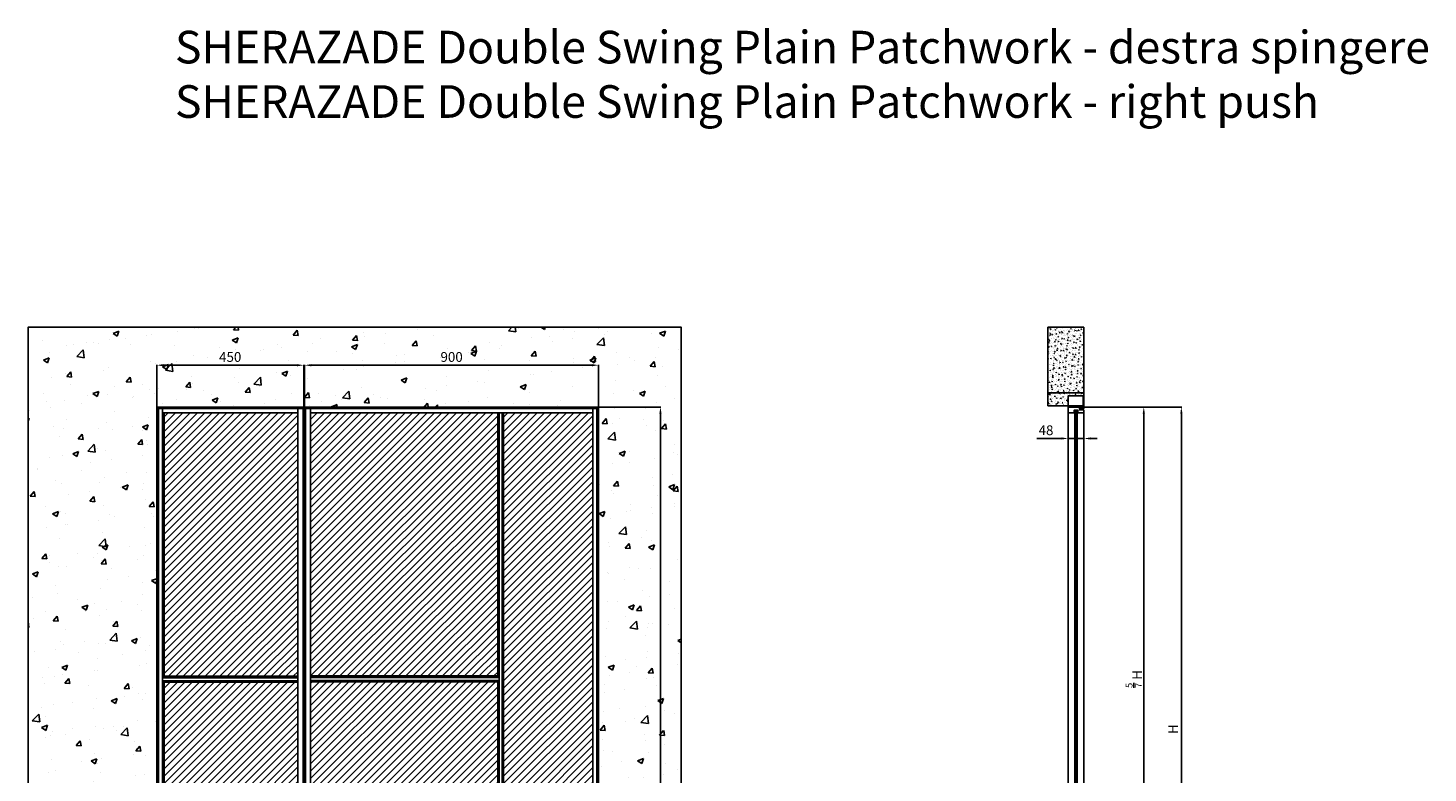
# Model space of a CAD drawing. Units: millimetres. Extents: x -782 to 66087, y -21967 to 6587.
# Drawn here: x -745 to 3542, y 3991 to 6274 of the extents above; entities that cross this region are included whole.
import ezdxf

# ---------------------------------------------------------------- set-up
doc = ezdxf.new("R2010")
doc.units = ezdxf.units.MM
doc.linetypes.add('DASHDOTX2', pattern=[50.8, 25.4, -12.7, 0, -12.7])
for name, color, linetype in [('anta', 7, 'Continuous'), ('DISEGNO2', 6, 'Continuous'), ('muro', 251, 'Continuous'), ('quote', 3, 'Continuous'), ('telaio', 1, 'Continuous'), ('vetro', 4, 'Continuous')]:
    doc.layers.add(name, color=color, linetype=linetype)
doc.layers.add('S_drw_Mezzaria', color=241, linetype='DASHDOTX2', lineweight=9)
doc.styles.get("Standard").update_dxf_attribs({"font": 'arial.ttf'})
doc.dimstyles.new('ISO-25', dxfattribs={"dimtxt": 30, "dimasz": 20, "dimexe": 1.25, "dimexo": 0.625, "dimgap": 6, "dimtad": 1, "dimdec": 0, "dimtxsty": 'Standard', "dimcen": 2.5, "dimadec": 0, "dimazin": 0, "dimtfac": 1, "dimtdec": 0, "dimtmove": 0, "dimatfit": 3, "dimfxl": 1, "dimarcsym": 0})
pattern_1 = [(140, (3817.56, 4090.676), (1.59391, 18.21847), [1.905, -20.955]), (85, (3817.56, 4090.676), (-19.10568, -3.52434), [1.524, -16.76406]), (190.4514, (3817.693, 4092.194), (-17.51178, 14.69412), [1.619, -17.80902]), (136.1842, (3812.48, 4090.676), (4.20423, 27.1079), [2.8575, -31.4325]), (186.6356, (3812.83, 4092.935), (-24.7426, 23.7404), [2.4285, -26.71356]), (81.1842, (3812.48, 4090.676), (-24.7426, 23.7404), [2.286, -25.14597]), (111, (3813.75, 4093.216), (10.22652, 15.16144), [1.905, -20.955]), (56, (3813.75, 4093.216), (-18.4188, 6.1802), [1.524, -16.764]), (161.4514, (3814.602, 4094.48), (-8.19228, 21.34164), [1.619, -17.809]), (127.5, (3817.56, 4090.676), (-8.455504, 0.30886), [0, -16.5608, 0, -17.018, 0, -16.8275]), (97.5, (3817.56, 4090.676), (-10.018057, 6.681966), [0, -9.7028, 0, -16.1798, 0, -6.4135]), (57.5, (3817.56, 4085.012), (0.572874, 13.55906), [0, -6.35, 0, -19.812, 0, -26.289]), (47.5, (3817.56, 4082.472), (-2.54265, 14.81292), [0, -8.255, 0, -13.1572, 0, -18.669])]
pattern_2 = [(45, (7740.359, -753.445), (-11.22532, 11.22532), [])]
pattern_3 = [(315, (898.2437, 3968.3514), (2.245064, 2.245064), [])]

# ---------------------------------------------------------------- blocks, each defined once
blk = doc.blocks.new('*D1')
at = {"layer": 'Defpoints', "color": 0, "transparency": 16777216}
for p in [(1001.8, 5240.6), (101.8, 5112.5), (1001.8, 5112.5)]:
    blk.add_point(p, dxfattribs=at)
at = {"layer": 'quote', "color": 0, "lineweight": -2, "transparency": 16777216}
for p, q in [((101.8, 5113.1), (101.8, 5241.8)), ((121.8, 5240.6), (981.8, 5240.6)), ((1001.8, 5113.1), (1001.8, 5241.8))]:
    blk.add_line(p, q, dxfattribs=at)
at = {"layer": 'quote', "color": 0, "transparency": 16777216}
for points in [[(121.8, 5243.9), (121.8, 5237.2), (101.8, 5240.6)], [(981.8, 5243.9), (981.8, 5237.2), (1001.8, 5240.6)]]:
    blk.add_solid(points, dxfattribs=at)
at = {"layer": 'quote', "color": 0, "transparency": 16777216, "insert": (551.8, 5261.9), "char_height": 30, "attachment_point": 5}
blk.add_mtext('900', dxfattribs=at)
blk = doc.blocks.new('*D2')
at = {"layer": 'Defpoints', "color": 0, "transparency": 16777216}
for p in [(1001.8, 5112.5), (1001.8, 2612.5), (1191.3, 2612.5)]:
    blk.add_point(p, dxfattribs=at)
at = {"layer": 'quote', "color": 0, "lineweight": -2, "transparency": 16777216}
for p, q in [((1002.4, 5112.5), (1192.6, 5112.5)), ((1191.3, 5092.5), (1191.3, 2632.5)), ((1002.4, 2612.5), (1192.6, 2612.5))]:
    blk.add_line(p, q, dxfattribs=at)
at = {"layer": 'quote', "color": 0, "transparency": 16777216}
for points in [[(1188, 5092.5), (1194.7, 5092.5), (1191.3, 5112.5)], [(1188, 2632.5), (1194.7, 2632.5), (1191.3, 2612.5)]]:
    blk.add_solid(points, dxfattribs=at)
at = {"layer": 'quote', "color": 0, "transparency": 16777216, "insert": (1170, 3862.5), "char_height": 30, "attachment_point": 5, "rotation": 90}
blk.add_mtext('2500', dxfattribs=at)
blk = doc.blocks.new('*D5')
at = {"layer": 'Defpoints', "color": 0, "transparency": 16777216}
for p in [(2440.3, 5028.4), (2440.3, 5016.1), (2488.3, 5028.1)]:
    blk.add_point(p, dxfattribs=at)
at = {"layer": 'quote', "color": 0, "lineweight": -2, "transparency": 16777216}
for p, q in [((2420.3, 5016.1), (2344, 5016.1)), ((2440.3, 5027.8), (2440.3, 5014.8)), ((2488.3, 5016.1), (2440.3, 5016.1)), ((2488.3, 5027.5), (2488.3, 5014.8)), ((2508.3, 5016.1), (2528.3, 5016.1))]:
    blk.add_line(p, q, dxfattribs=at)
at = {"layer": 'quote', "color": 0, "transparency": 16777216}
for points in [[(2420.3, 5019.4), (2420.3, 5012.8), (2440.3, 5016.1)], [(2508.3, 5019.4), (2508.3, 5012.8), (2488.3, 5016.1)]]:
    blk.add_solid(points, dxfattribs=at)
at = {"layer": 'quote', "color": 0, "transparency": 16777216, "insert": (2372.1, 5037.4), "char_height": 30, "attachment_point": 5}
blk.add_mtext('48', dxfattribs=at)
blk = doc.blocks.new('telaio plain_plan')
at = {"layer": 'telaio'}
blk.add_lwpolyline([(1021.2, 1419), (1021.2, 1414.6), (1055.3, 1414.6, 0.414214), (1055.8, 1415.1), (1055.8, 1460.2), (1026.3, 1460.2, 0.414214), (1025.8, 1459.7), (1025.8, 1416.3, -0.414214), (1025.6, 1416.1), (1025, 1416.1, -0.198595), (1024.8, 1416.2), (1023.3, 1417.7, -0.19923), (1023.2, 1417.8), (1023.2, 1421.7, 0.414214), (1022.7, 1422.2), (1017.3, 1422.2, 0.414214), (1016.8, 1421.7), (1016.8, 1412.7, 0.414214), (1017.3, 1412.2), (1019.8, 1412.2), (1019.8, 1419)], format="xyb", close=True, dxfattribs=at)
blk = doc.blocks.new('SHERAZADE_swing_spingere_front')
at = {"layer": 'anta'}
h = blk.add_hatch(dxfattribs=at)
h.set_pattern_fill('ANSI31', color=6, scale=5)
h.set_pattern_definition(pattern_2)
h.paths.add_polyline_path([(4688.2, 4952.9), (5261.2, 4952.9), (5261.2, 4146.9), (4688.2, 4146.9)])
h = blk.add_hatch(dxfattribs=at)
h.set_pattern_fill('ANSI31', color=3, scale=5)
h.set_pattern_definition([(45, (7335.859, -753.445), (-11.22532, 11.22532), [])])
h.paths.add_polyline_path([(5552.2, 3193.9), (5279.2, 3193.9), (5279.2, 4952.9), (5552.2, 4952.9)])
at = {"layer": 'anta', "true_color": 0xf26722}
h = blk.add_hatch(dxfattribs=at)
h.set_pattern_fill('ANSI31', color=30, scale=5)
h.set_pattern_definition(pattern_2)
h.paths.add_polyline_path([(4688.2, 4128.9), (5261.2, 4128.9), (5261.2, 2488.9), (4688.2, 2488.9)])
at = {"layer": 'anta'}
h = blk.add_hatch(dxfattribs=at)
h.set_pattern_fill('ANSI31', color=2, scale=5)
h.set_pattern_definition([(45, (7335.859, -309.445), (-11.22532, 11.22532), [])])
h.paths.add_polyline_path([(5279.2, 3175.9), (5552.2, 3175.9), (5552.2, 2488.9), (5279.2, 2488.9)])
for p, q in [((4670.2, 4970.9), (4670.2, 2470.9)), ((4670.2, 4970.9), (5570.2, 4970.9)), ((4672.2, 4970.9), (4672.2, 2470.9)), ((4672.2, 4968.9), (5568.2, 4968.9)), ((4688.2, 2472.9), (4688.2, 4968.9)), ((4688.2, 4952.9), (5552.2, 4952.9)), ((5261.2, 4146.9), (5261.2, 4952.9)), ((5265.8, 2488.9), (5265.8, 4952.9)), ((5265.8, 4952.9), (5274.5, 4952.9)), ((5274.5, 2488.9), (5274.5, 4952.9)), ((5279.2, 3193.9), (5279.2, 4952.9)), ((5552.2, 2472.9), (5552.2, 4968.9)), ((5568.2, 4970.9), (5568.2, 2470.9)), ((5570.2, 4970.9), (5570.2, 2470.9)), ((5265.8, 4146.9), (4688.2, 4146.9)), ((5265.8, 4142.2), (4688.2, 4142.2)), ((4688.2, 4142.2), (4688.2, 4133.5)), ((5265.8, 4133.5), (4688.2, 4133.5)), ((5265.8, 4128.9), (4688.2, 4128.9)), ((5261.2, 2488.9), (5261.2, 4128.9)), ((4688.2, 3606), (4688.2, 3536)), ((5552.2, 3193.9), (5274.5, 3193.9)), ((5552.2, 3189.2), (5274.5, 3189.2)), ((5552.2, 3180.5), (5274.5, 3180.5)), ((5552.2, 3175.9), (5274.5, 3175.9)), ((5279.2, 2488.9), (5279.2, 3175.9)), ((5552.2, 3189.2), (5552.2, 3180.5)), ((4688.2, 2488.9), (5552.2, 2488.9)), ((5265.8, 2488.9), (5274.5, 2488.9)), ((5570.2, 2470.9), (4670.2, 2470.9)), ((5568.2, 2472.9), (4672.2, 2472.9))]:
    blk.add_line(p, q, dxfattribs=at)
at = {"layer": 'anta', "color": 6}
blk.add_lwpolyline([(4688.2, 4952.9), (5261.2, 4952.9), (5261.2, 4146.9), (4688.2, 4146.9)], close=True, dxfattribs=at)
at = {"layer": 'anta', "color": 3}
blk.add_lwpolyline([(5552.2, 3193.9), (5279.2, 3193.9), (5279.2, 4952.9), (5552.2, 4952.9)], close=True, dxfattribs=at)
at = {"layer": 'anta', "color": 30, "true_color": 0xf26722}
blk.add_lwpolyline([(4688.2, 4128.9), (5261.2, 4128.9), (5261.2, 2488.9), (4688.2, 2488.9)], close=True, dxfattribs=at)
at = {"layer": 'anta'}
blk.add_lwpolyline([(4688.2, 3606), (4789.2, 3606, -0.414214), (4794.2, 3601), (4794.2, 3541, -0.414214), (4789.2, 3536), (4688.2, 3536)], format="xyb", dxfattribs=at)
at = {"layer": 'anta', "color": 2}
blk.add_lwpolyline([(5279.2, 3175.9), (5552.2, 3175.9), (5552.2, 2488.9), (5279.2, 2488.9)], close=True, dxfattribs=at)
at = {"layer": 'anta'}
for start, end in [(0, 180), (180, 0)]:
    blk.add_arc((4754.7, 3571), 11, start, end, dxfattribs=at)
at = {"layer": 'S_drw_Mezzaria'}
for p, q in [((4732.2, 3571), (4777.2, 3571)), ((4754.7, 3593.5), (4754.7, 3548.5))]:
    blk.add_line(p, q, dxfattribs=at)
blk = doc.blocks.new('SHERAZADE_swing_spingere_lato')
at = {"layer": 'vetro'}
h = blk.add_hatch(dxfattribs=at)
h.set_pattern_fill('ANSI31', color=256, angle=-90)
h.set_pattern_definition(pattern_3)
h.paths.add_polyline_path([(2405.4, 5100.5), (2405.4, 3447.5), (2398.2, 3447.5), (2398.2, 5100.5)])
h = blk.add_hatch(dxfattribs=at)
h.set_pattern_fill('ANSI31', color=256, angle=-90)
h.set_pattern_definition(pattern_3)
h.paths.add_polyline_path([(2405.4, 2624.5), (2405.4, 3444), (2398.2, 3444), (2398.2, 2624.5)])
at = {"layer": 'anta'}
for p, q in [((2377.8, 5095), (2377.8, 5103)), ((2378.3, 5103.5), (2390.8, 5103.5)), ((2391.3, 5104), (2391.3, 5111.5)), ((2392.3, 5112.5), (2425.3, 5112.5)), ((2396.3, 5102.3), (2396.3, 5095.7)), ((2407.1, 5102.5), (2396.5, 5102.5)), ((2407.3, 5095.7), (2407.3, 5102.3)), ((2425.8, 5112), (2425.8, 5095)), ((2377.8, 2630), (2377.8, 5095)), ((2397.5, 5094.5), (2378.3, 5094.5)), ((2396.5, 5095.5), (2397.6, 5095.5)), ((2397.8, 5095.3), (2397.8, 5094.8)), ((2405.8, 5094.8), (2405.8, 5095.3)), ((2406, 5095.5), (2407.1, 5095.5)), ((2425.3, 5094.5), (2406.1, 5094.5)), ((2425.8, 5095), (2425.8, 2630)), ((2393.5, 3677.6), (2398.2, 3677.6)), ((2410.1, 3677.6), (2405.4, 3677.6)), ((2377.8, 2630), (2377.8, 2622)), ((2397.5, 2630.5), (2378.3, 2630.5)), ((2378.3, 2621.5), (2390.8, 2621.5)), ((2391.3, 2621), (2391.3, 2613.5)), ((2396.3, 2622.7), (2396.3, 2629.3)), ((2396.5, 2629.5), (2397.6, 2629.5)), ((2407.1, 2622.5), (2396.5, 2622.5)), ((2397.8, 2629.7), (2397.8, 2630.2)), ((2405.8, 2630.2), (2405.8, 2629.7)), ((2406, 2629.5), (2407.1, 2629.5)), ((2425.3, 2630.5), (2406.1, 2630.5)), ((2407.3, 2629.3), (2407.3, 2622.7)), ((2425.8, 2613), (2425.8, 2630)), ((2392.3, 2612.5), (2425.3, 2612.5))]:
    blk.add_line(p, q, dxfattribs=at)
for points in [[(2397.5, 3747.6), (2393.5, 3747.6), (2393.5, 3677.6)], [(2406.1, 3747.6), (2410.1, 3747.6), (2410.1, 3677.6)]]:
    blk.add_lwpolyline(points, dxfattribs=at)
blk.add_lwpolyline([(2419.9, 3450.1, -0.317009), (2420.3, 3449.6), (2420.3, 3441.9, -0.317009), (2419.9, 3441.4), (2407.6, 3437, -0.085922), (2406.3, 3436.7), (2406.1, 3436.7, -0.414214), (2405.8, 3437), (2405.8, 3445), (2397.8, 3445), (2397.8, 3437, -0.414214), (2397.5, 3436.7), (2397.3, 3436.7, -0.085922), (2395.9, 3437), (2383.6, 3441.4, -0.317009), (2383.3, 3441.9), (2383.3, 3449.6, -0.317009), (2383.6, 3450.1), (2395.9, 3454.5, -0.085922), (2397.3, 3454.7), (2397.5, 3454.7, -0.414214), (2397.8, 3454.4), (2397.8, 3446.5), (2405.8, 3446.5), (2405.8, 3454.4, -0.414214), (2406.1, 3454.7), (2406.3, 3454.7, -0.085922), (2407.6, 3454.5)], format="xyb", close=True, dxfattribs=at)
for centre, radius, start, end in [((2378.3, 5103), 0.5, 90, 180), ((2390.8, 5104), 0.5, 270, 0), ((2392.3, 5111.5), 1, 90, 180), ((2396.5, 5102.3), 0.2, 90, 180), ((2407.1, 5102.3), 0.2, 0, 90), ((2425.3, 5112), 0.5, 0, 90), ((2378.3, 5095), 0.5, 180, 270), ((2396.5, 5095.7), 0.2, 180, 270), ((2397.5, 5094.8), 0.3, 270, 0), ((2397.6, 5095.3), 0.2, 0, 90), ((2406, 5095.3), 0.2, 90, 180), ((2406.1, 5094.8), 0.3, 180, 270), ((2407.1, 5095.7), 0.2, 270, 0), ((2425.3, 5095), 0.5, 270, 0), ((2378.3, 2630), 0.5, 90, 180), ((2378.3, 2622), 0.5, 180, 270), ((2390.8, 2621), 0.5, 0, 90), ((2396.5, 2629.3), 0.2, 90, 180), ((2396.5, 2622.7), 0.2, 180, 270), ((2397.5, 2630.2), 0.3, 0, 90), ((2397.6, 2629.7), 0.2, 270, 0), ((2406.1, 2630.2), 0.3, 90, 180), ((2406, 2629.7), 0.2, 180, 270), ((2407.1, 2629.3), 0.2, 0, 90), ((2407.1, 2622.7), 0.2, 270, 0), ((2425.3, 2630), 0.5, 0, 90), ((2392.3, 2613.5), 1, 180, 270), ((2425.3, 2613), 0.5, 270, 0)]:
    blk.add_arc(centre, radius, start, end, dxfattribs=at)
at = {"layer": 'S_drw_Mezzaria'}
blk.add_line((2495.7, 3712.6), (2307.4, 3712.6), dxfattribs=at)
at = {"layer": 'vetro'}
for points in [[(2405.4, 5100.5), (2405.4, 3447.5), (2398.2, 3447.5), (2398.2, 5100.5)], [(2405.4, 2624.5), (2405.4, 3444), (2398.2, 3444), (2398.2, 2624.5)]]:
    blk.add_lwpolyline(points, close=True, dxfattribs=at)
blk = doc.blocks.new('*D75')
at = {"layer": 'Defpoints', "color": 0, "transparency": 16777216}
for p in [(2473.3, 5112.5), (2482.3, 3445.7), (2671.5, 3445.7)]:
    blk.add_point(p, dxfattribs=at)
at = {"layer": 'quote', "color": 0, "lineweight": -2, "transparency": 16777216}
for p, q in [((2473.9, 5112.5), (2672.7, 5112.5)), ((2671.5, 5092.5), (2671.5, 3465.7)), ((2482.9, 3445.7), (2672.7, 3445.7))]:
    blk.add_line(p, q, dxfattribs=at)
at = {"layer": 'quote', "color": 0, "transparency": 16777216}
for points in [[(2668.1, 5092.5), (2674.8, 5092.5), (2671.5, 5112.5)], [(2668.1, 3465.7), (2674.8, 3465.7), (2671.5, 3445.7)]]:
    blk.add_solid(points, dxfattribs=at)
at = {"layer": 'quote', "color": 0, "transparency": 16777216, "insert": (2641.1, 4279.1), "char_height": 30, "attachment_point": 5, "rotation": 90}
blk.add_mtext('{\\H0.7x;\\S5/7;} H', dxfattribs=at)
blk = doc.blocks.new('*D77')
at = {"layer": 'Defpoints', "color": 0, "transparency": 16777216}
for p in [(2473.3, 5112.5), (2473.3, 2612.5), (2786.5, 2612.5)]:
    blk.add_point(p, dxfattribs=at)
at = {"layer": 'quote', "color": 0, "lineweight": -2, "transparency": 16777216}
for p, q in [((2473.9, 5112.5), (2787.8, 5112.5)), ((2786.5, 5092.5), (2786.5, 2632.5)), ((2473.9, 2612.5), (2787.8, 2612.5))]:
    blk.add_line(p, q, dxfattribs=at)
at = {"layer": 'quote', "color": 0, "transparency": 16777216}
for points in [[(2783.2, 5092.5), (2789.9, 5092.5), (2786.5, 5112.5)], [(2783.2, 2632.5), (2789.9, 2632.5), (2786.5, 2612.5)]]:
    blk.add_solid(points, dxfattribs=at)
at = {"layer": 'quote', "color": 0, "transparency": 16777216, "insert": (2765.5, 4125.5), "char_height": 30, "attachment_point": 5, "rotation": 90}
blk.add_mtext('H', dxfattribs=at)
blk = doc.blocks.new('*D87')
at = {"layer": 'Defpoints', "color": 0, "transparency": 16777216}
for p in [(98.8, 5240.6), (-351.2, 5112.5), (98.8, 5112.5)]:
    blk.add_point(p, dxfattribs=at)
at = {"layer": 'quote', "color": 0, "lineweight": -2, "transparency": 16777216}
for p, q in [((-351.2, 5113.1), (-351.2, 5241.8)), ((-331.2, 5240.6), (78.8, 5240.6)), ((98.8, 5113.1), (98.8, 5241.8))]:
    blk.add_line(p, q, dxfattribs=at)
at = {"layer": 'quote', "color": 0, "transparency": 16777216}
for points in [[(-331.2, 5243.9), (-331.2, 5237.2), (-351.2, 5240.6)], [(78.8, 5243.9), (78.8, 5237.2), (98.8, 5240.6)]]:
    blk.add_solid(points, dxfattribs=at)
at = {"layer": 'quote', "color": 0, "transparency": 16777216, "insert": (-126.2, 5261.9), "char_height": 30, "attachment_point": 5}
blk.add_mtext('450', dxfattribs=at)
blk = doc.blocks.new('SSWPP09D _front')
at = {"layer": 'anta'}
h = blk.add_hatch(dxfattribs=at)
h.set_pattern_fill('ANSI31', color=6, scale=5)
h.paths.add_polyline_path([(32100.2, -19519), (32509.6, -19519), (32509.6, -18712), (32100.2, -18712)])
at = {"layer": 'anta', "true_color": 0xf26722}
h = blk.add_hatch(dxfattribs=at)
h.set_pattern_fill('ANSI31', color=30, scale=5)
h.paths.add_polyline_path([(32509.6, -19537), (32100.2, -19537), (32100.2, -21176), (32509.6, -21176)])
at = {"layer": 'anta'}
for p, q in [((32077.6, -21194), (32077.6, -18694)), ((32527.6, -18694), (32077.6, -18694)), ((32079.6, -21194), (32079.6, -18694)), ((32525.6, -18696), (32079.6, -18696)), ((32095.6, -18696), (32095.6, -21192)), ((32095.6, -18712), (32509.6, -18712)), ((32100.2, -18712), (32100.2, -19519)), ((32509.6, -18696), (32509.6, -21192)), ((32525.6, -21194), (32525.6, -18694)), ((32527.6, -21194), (32527.6, -18694)), ((32509.6, -19519), (32095.6, -19519)), ((32509.6, -19523.6), (32095.6, -19523.6)), ((32509.6, -19532.4), (32095.6, -19532.4)), ((32509.6, -19537), (32095.6, -19537)), ((32100.2, -19537), (32100.2, -21176)), ((32509.6, -19532.4), (32509.6, -19523.6)), ((32095.6, -20484.4), (32095.6, -20475.6)), ((32095.6, -21176), (32509.6, -21176)), ((32077.6, -21194), (32527.6, -21194)), ((32079.6, -21192), (32525.6, -21192))]:
    blk.add_line(p, q, dxfattribs=at)
at = {"layer": 'anta', "color": 6}
blk.add_lwpolyline([(32100.2, -19519), (32509.6, -19519), (32509.6, -18712), (32100.2, -18712)], close=True, dxfattribs=at)
at = {"layer": 'anta', "color": 30, "true_color": 0xf26722}
blk.add_lwpolyline([(32509.6, -19537), (32100.2, -19537), (32100.2, -21176), (32509.6, -21176)], close=True, dxfattribs=at)

msp = doc.modelspace()

# ---------------------------------------------------------------- hatches: boundary and pattern name
at = {"layer": 'muro'}
h = msp.add_hatch(dxfattribs=at)
h.set_pattern_fill('AR-CONC', color=256)
h.set_pattern_definition([(50, (-4330.45, -3869.09), (182.1847, -15.939), [19.05, -209.55]), (355, (-4330.45, -3869.09), (-35.2434, 191.057), [15.24, -167.6406]), (100.4514, (-4315.26, -3870.42), (146.9412, 175.1178), [16.19, -178.0902]), (46.1842, (-4330.45, -3818.29), (271.079, -42.0423), [28.575, -314.325]), (96.6356, (-4307.86, -3821.8), (237.404, 247.426), [24.285, -267.1356]), (351.1842, (-4330.45, -3818.3), (237.404, 247.426), [22.86, -251.46]), (21, (-4305.05, -3830.99), (151.6144, -102.2652), [19.05, -209.55]), (326, (-4305.05, -3830.99), (61.802, 184.188), [15.24, -167.64]), (71.4514, (-4292.41, -3839.51), (213.4164, 81.9228), [16.19, -178.09]), (37.5, (-4330.447, -3869.09), (3.0886, 84.55504), [0, -165.608, 0, -170.18, 0, -168.275]), (7.5, (-4330.45, -3869.09), (66.8197, 100.1806), [0, -97.028, 0, -161.798, 0, -64.135]), (327.5, (-4387.09, -3869.09), (135.5906, -5.72874), [0, -63.5, 0, -198.12, 0, -262.89]), (317.5, (-4412.49, -3869.09), (148.1292, 25.4265), [0, -82.55, 0, -131.572, 0, -186.69])])
h.paths.add_polyline_path([(-745.4, 5357), (-745.4, 2605.5), (-346.2, 2605.5), (-346.2, 5107.5), (123.4, 5107.5), (996.8, 5107.5), (996.8, 2605.5), (1255.2, 2605.5), (1255.2, 5357)])
h = msp.add_hatch(dxfattribs=at)
h.set_pattern_fill('AR-CONC', color=256, scale=0.1, angle=90)
h.set_pattern_definition(pattern_1)
h.paths.add_polyline_path([(2487.8, 5357), (2487.8, 5156.3), (2377.8, 5156.3), (2377.8, 5357)])
h = msp.add_hatch(dxfattribs=at)
h.set_pattern_fill('AR-CONC', color=256, scale=0.1, angle=90)
h.set_pattern_definition(pattern_1)
h.paths.add_polyline_path([(2377.8, 5156.3), (2377.8, 5116.5), (2439.8, 5116.5), (2439.8, 5146.5), (2485.4, 5146.5), (2485.4, 5110.5), (2487.8, 5110.5), (2487.8, 5156.3)])

# ---------------------------------------------------------------- linework, layer by layer
for p, q in [((2377.8, 5352), (2377.8, 5351.9)), ((2377.8, 5156.3), (2377.8, 5116.5)), ((2487.8, 5110.5), (2487.8, 5156.3)), ((2440.3, 5116.5), (2377.8, 5116.5))]:
    msp.add_line(p, q, dxfattribs=at)
msp.add_lwpolyline([(-745.4, 2605.5), (-745.4, 5357), (1255.2, 5357), (1255.2, 2605.5), (996.8, 2605.5), (996.8, 5107.5), (-326.6, 5107.5), (-326.6, 5107.5), (-346.2, 5107.5), (-346.2, 2605.5), (-745.4, 2605.5)], dxfattribs=at)
msp.add_lwpolyline([(2487.8, 5357), (2487.8, 5156.3), (2377.8, 5156.3), (2377.8, 5357)], close=True, dxfattribs=at)

# ---------------------------------------------------------------- block references
at = {"layer": 'anta', "color": 2}
msp.add_blockref('SSWPP09D _front', (-32428.8, 23806.5), dxfattribs=at)
at = {"layer": 'anta'}
msp.add_blockref('SHERAZADE_swing_spingere_front', (-4568.3, 141.6), dxfattribs=at)
at = {"layer": 'anta', "xscale": -1}
msp.add_blockref('SHERAZADE_swing_spingere_lato', (4865.5, 0), dxfattribs=at)
at = {"layer": 'telaio', "color": 2, "rotation": 90.00000000000001}
msp.add_blockref('telaio plain_plan', (3900, 4090.7), dxfattribs=at)

# ---------------------------------------------------------------- texts
at = {"layer": 'DISEGNO2', "insert": (-295.4, 6265.1), "char_height": 100, "attachment_point": 1}
msp.add_mtext_dynamic_manual_height_columns('{\\fArial|b1|i0|c0|p34;SHERAZADE Double Swing Plain Patchwork - destra spingere \\PSHERAZADE Double Swing Plain Patchwork - right push}', width=7495.082, gutter_width=12.5, heights=[427], dxfattribs=at)

# ---------------------------------------------------------------- dimensions: what is measured, and where the dimension line sits
at = {"layer": 'quote'}
for base, p1, p2, picture, middle in [((98.8, 5240.6), (-351.2, 5112.5), (98.8, 5112.5), '*D87', (-126.2, 5261.9)), ((1001.8, 5240.6), (101.8, 5112.5), (1001.8, 5112.5), '*D1', (551.8, 5261.9))]:
    dim = msp.add_linear_dim(base=base, p1=p1, p2=p2, dimstyle='ISO-25', dxfattribs=at)
    dim.commit()
    dim.dimension.update_dxf_attribs({"geometry": picture, "text_midpoint": middle})
for base, p1, p2, angle, picture, middle in [((1191.3, 2612.5), (1001.8, 5112.5), (1001.8, 2612.5), 90, '*D2', (1170, 3862.5)), ((2440.3, 5016.1), (2488.3, 5028.1), (2440.3, 5028.4), 0, '*D5', (2372.1, 5037.4))]:
    dim = msp.add_linear_dim(base=base, p1=p1, p2=p2, angle=angle, dimstyle='ISO-25', dxfattribs=at)
    dim.commit()
    dim.dimension.update_dxf_attribs({"geometry": picture, "text_midpoint": middle})
for base, p2, text, picture, middle in [((2671.5, 3445.7), (2482.3, 3445.7), '{\\H0.7x;\\S5/7;} H', '*D75', (2671.5, 4279.1)), ((2786.5, 2612.5), (2473.3, 2612.5), 'H', '*D77', (2786.5, 4125.5))]:
    dim = msp.add_linear_dim(base=base, p1=(2473.3, 5112.5), p2=p2, angle=90, text=text, dimstyle='ISO-25', dxfattribs=at)
    dim.commit()
    dim.dimension.update_dxf_attribs({"geometry": picture, "text_midpoint": middle, "dimtype": 160})

doc.saveas('drawing.dxf')
